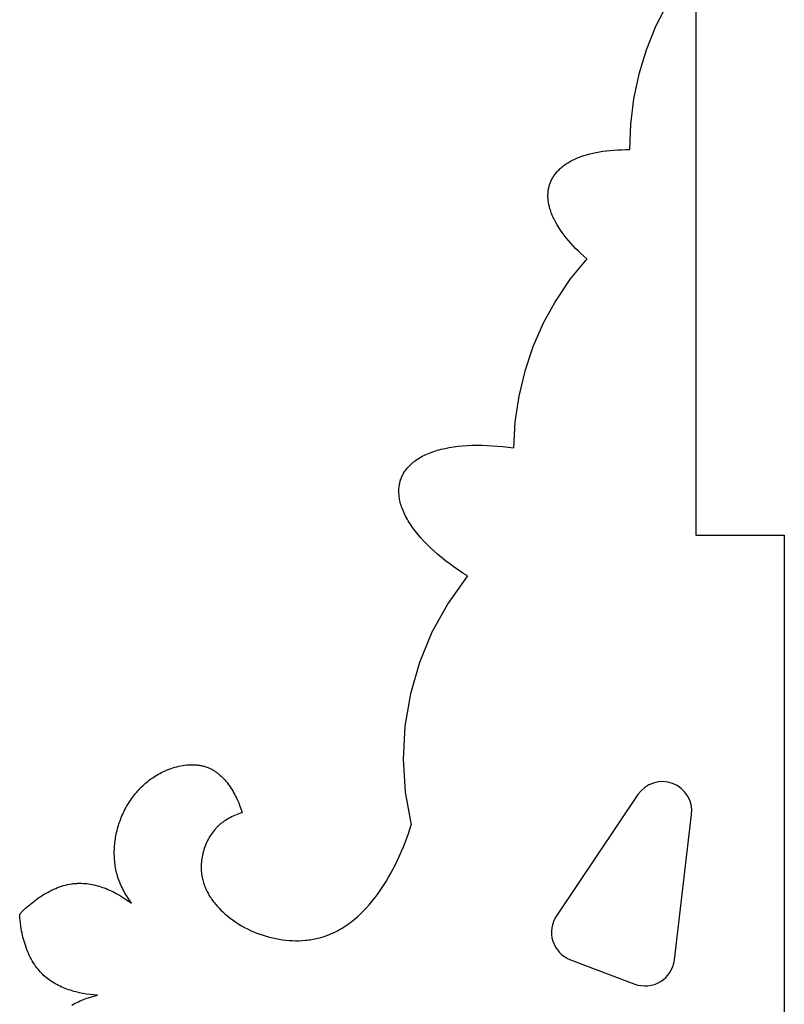
# Model space of a CAD drawing. Extents: x -216 to 80, y -49 to 235.
# Drawn here: x -210 to -172, y 130 to 180 of the extents above; entities that cross this region are included whole.
import ezdxf

# ---------------------------------------------------------------- set-up
doc = ezdxf.new("R2010")
doc.units = 0
doc.layers.add('LAYER_1', color=7, linetype='CONTINUOUS')

msp = doc.modelspace()

# ---------------------------------------------------------------- linework, layer by layer
at = {"layer": 'LAYER_1', "color": 1}
for points in [[(-176.2747, 182.5355), (-177.0488, 181.5129), (-177.7258, 180.4323), (-178.3032, 179.3009), (-178.7787, 178.1254), (-179.1496, 176.9129), (-179.4136, 175.6702), (-179.5681, 174.4045), (-179.6108, 173.1226)], [(-176.2747, 182.5355), (-176.2747, 153.7688)], [(-181.1201, 173.0155), (-180.946, 173.0428)], [(-180.946, 173.0428), (-180.7673, 173.0661)], [(-180.7673, 173.0661), (-180.584, 173.0855)], [(-180.584, 173.0855), (-180.3967, 173.101)], [(-180.3967, 173.101), (-180.2055, 173.1124)], [(-180.2055, 173.1124), (-180.0105, 173.1199)], [(-180.0105, 173.1199), (-179.8123, 173.1233)], [(-179.8123, 173.1233), (-179.8123, 173.1233)], [(-179.8123, 173.1233), (-179.6108, 173.1226)], [(-182.6255, 172.5121), (-182.5684, 172.5442)], [(-182.5684, 172.5442), (-182.5098, 172.5755)], [(-182.5098, 172.5755), (-182.4496, 172.6061)], [(-182.4496, 172.6061), (-182.388, 172.636)], [(-182.388, 172.636), (-182.3248, 172.6651)], [(-182.3248, 172.6651), (-182.2602, 172.6933)], [(-182.2602, 172.6933), (-182.1939, 172.7209)], [(-182.1939, 172.7209), (-182.1263, 172.7475)], [(-182.1263, 172.7475), (-182.0572, 172.7735)], [(-182.0572, 172.7735), (-181.9147, 172.8227)], [(-181.9147, 172.8227), (-181.7666, 172.8685)], [(-181.7666, 172.8685), (-181.613, 172.9109)], [(-181.613, 172.9109), (-181.4538, 172.9494)], [(-181.4538, 172.9494), (-181.2895, 172.9844)], [(-181.2895, 172.9844), (-181.1201, 173.0155)], [(-183.2645, 171.9984), (-183.2287, 172.0385)], [(-183.2287, 172.0385), (-183.1915, 172.0783)], [(-183.1915, 172.0783), (-183.1527, 172.1175)], [(-183.1527, 172.1175), (-183.1124, 172.1563)], [(-183.1124, 172.1563), (-183.0706, 172.1945)], [(-183.0706, 172.1945), (-183.0273, 172.2321)], [(-183.0273, 172.2321), (-182.9824, 172.2693)], [(-182.9824, 172.2693), (-182.9361, 172.3058)], [(-182.9361, 172.3058), (-182.8882, 172.3418)], [(-182.8882, 172.3418), (-182.8387, 172.3772)], [(-182.8387, 172.3772), (-182.7878, 172.4119)], [(-182.7878, 172.4119), (-182.7352, 172.446)], [(-182.7352, 172.446), (-182.6811, 172.4794)], [(-182.6811, 172.4794), (-182.6255, 172.5121)], [(-183.5615, 171.5304), (-183.5415, 171.5746)], [(-183.5415, 171.5746), (-183.5203, 171.6184)], [(-183.5203, 171.6184), (-183.4976, 171.6621)], [(-183.4976, 171.6621), (-183.4735, 171.7054)], [(-183.4735, 171.7054), (-183.448, 171.7484)], [(-183.448, 171.7484), (-183.4211, 171.791)], [(-183.4211, 171.791), (-183.3927, 171.8333)], [(-183.3927, 171.8333), (-183.3628, 171.8751)], [(-183.3628, 171.8751), (-183.3314, 171.9166)], [(-183.3314, 171.9166), (-183.2987, 171.9577)], [(-183.2987, 171.9577), (-183.2645, 171.9984)], [(-183.6963, 171.0192), (-183.6902, 171.0688)], [(-183.6902, 171.0688), (-183.6828, 171.1176)], [(-183.6828, 171.1176), (-183.6743, 171.1659)], [(-183.6743, 171.1659), (-183.6644, 171.2135)], [(-183.6644, 171.2135), (-183.6533, 171.2604)], [(-183.6533, 171.2604), (-183.641, 171.3067)], [(-183.641, 171.3067), (-183.6276, 171.3522)], [(-183.6276, 171.3522), (-183.613, 171.3971)], [(-183.613, 171.3971), (-183.5974, 171.4414)], [(-183.5974, 171.4414), (-183.5801, 171.4861)], [(-183.5801, 171.4861), (-183.5615, 171.5304)], [(-183.7075, 170.8149), (-183.7067, 170.867)], [(-183.7075, 170.8149), (-183.7075, 170.8149)], [(-183.707, 170.7623), (-183.7075, 170.8149)], [(-183.707, 170.7623), (-183.707, 170.7623)], [(-183.705, 170.709), (-183.707, 170.7623)], [(-183.7067, 170.867), (-183.7046, 170.9183)], [(-183.705, 170.709), (-183.705, 170.709)], [(-183.7017, 170.6552), (-183.705, 170.709)], [(-183.7046, 170.9183), (-183.7011, 170.9692)], [(-183.7017, 170.6552), (-183.7017, 170.6552)], [(-183.6969, 170.6009), (-183.7017, 170.6552)], [(-183.7011, 170.9692), (-183.6963, 171.0192)], [(-183.6969, 170.6009), (-183.6969, 170.6009)], [(-183.6906, 170.5459), (-183.6969, 170.6009)], [(-183.6906, 170.5459), (-183.6906, 170.5459)], [(-183.6831, 170.4903), (-183.6906, 170.5459)], [(-183.6831, 170.4903), (-183.6831, 170.4903)], [(-183.6739, 170.4342), (-183.6831, 170.4903)], [(-183.6739, 170.4342), (-183.6739, 170.4342)], [(-183.6633, 170.3775), (-183.6739, 170.4342)], [(-183.6633, 170.3775), (-183.6633, 170.3775)], [(-183.6513, 170.3203), (-183.6633, 170.3775)], [(-183.6513, 170.3203), (-183.6513, 170.3203)], [(-183.6376, 170.2626), (-183.6513, 170.3203)], [(-183.6376, 170.2626), (-183.6376, 170.2626)], [(-183.6226, 170.2043), (-183.6376, 170.2626)], [(-183.6226, 170.2043), (-183.6226, 170.2043)], [(-183.606, 170.1456), (-183.6226, 170.2043)], [(-183.606, 170.1456), (-183.606, 170.1456)], [(-183.5879, 170.0864), (-183.606, 170.1456)], [(-183.5879, 170.0864), (-183.5879, 170.0864)], [(-183.5682, 170.0268), (-183.5879, 170.0864)], [(-183.5682, 170.0268), (-183.5682, 170.0268)], [(-183.5469, 169.9666), (-183.5682, 170.0268)], [(-183.5469, 169.9666), (-183.5469, 169.9666)], [(-183.5242, 169.9061), (-183.5469, 169.9666)], [(-183.5242, 169.9061), (-183.5242, 169.9061)], [(-183.4997, 169.8451), (-183.5242, 169.9061)], [(-183.4997, 169.8451), (-183.4997, 169.8451)], [(-183.4739, 169.7837), (-183.4997, 169.8451)], [(-183.4739, 169.7837), (-183.4739, 169.7837)], [(-183.4463, 169.7218), (-183.4739, 169.7837)], [(-183.4463, 169.7218), (-183.4463, 169.7218)], [(-183.4173, 169.6596), (-183.4463, 169.7218)], [(-183.4173, 169.6596), (-183.4173, 169.6596)], [(-183.3867, 169.5971), (-183.4173, 169.6596)], [(-183.3867, 169.5971), (-183.3867, 169.5971)], [(-183.3544, 169.5343), (-183.3867, 169.5971)], [(-183.3544, 169.5343), (-183.3544, 169.5343)], [(-183.3206, 169.471), (-183.3544, 169.5343)], [(-183.3206, 169.471), (-183.3206, 169.471)], [(-183.2483, 169.3436), (-183.3206, 169.471)], [(-183.2483, 169.3436), (-183.2483, 169.3436)], [(-183.1696, 169.2152), (-183.2483, 169.3436)], [(-183.1696, 169.2152), (-183.1696, 169.2152)], [(-183.0845, 169.0858), (-183.1696, 169.2152)], [(-183.0845, 169.0858), (-183.0845, 169.0858)], [(-182.9933, 168.9556), (-183.0845, 169.0858)], [(-182.9933, 168.9556), (-182.9933, 168.9556)], [(-182.8959, 168.8247), (-182.9933, 168.9556)], [(-182.8959, 168.8247), (-182.8959, 168.8247)], [(-182.7923, 168.6935), (-182.8959, 168.8247)], [(-182.7923, 168.6935), (-182.7923, 168.6935)], [(-182.683, 168.5619), (-182.7923, 168.6935)], [(-182.683, 168.5619), (-182.683, 168.5619)], [(-182.5675, 168.4302), (-182.683, 168.5619)], [(-182.5675, 168.4302), (-182.5675, 168.4302)], [(-182.4464, 168.2986), (-182.5675, 168.4302)], [(-182.4464, 168.2986), (-182.4464, 168.2986)], [(-182.3197, 168.1672), (-182.4464, 168.2986)], [(-182.3197, 168.1672), (-182.3197, 168.1672)], [(-182.1874, 168.036), (-182.3197, 168.1672)], [(-181.7599, 167.6469), (-182.5871, 166.6308), (-183.315, 165.551), (-183.9408, 164.4147), (-184.4617, 163.2294), (-184.8748, 162.0024), (-185.1773, 160.741), (-185.3663, 159.4525), (-185.439, 158.1443)], [(-182.1874, 168.036), (-182.1874, 168.036)], [(-182.0499, 167.9056), (-182.1874, 168.036)], [(-182.0499, 167.9056), (-182.0499, 167.9056)], [(-181.9073, 167.7758), (-182.0499, 167.9056)], [(-181.9073, 167.7758), (-181.9073, 167.7758)], [(-181.7599, 167.6469), (-181.9073, 167.7758)], [(-188.6647, 158.1679), (-188.4489, 158.2027)], [(-188.4489, 158.2027), (-188.2258, 158.2317)], [(-188.2258, 158.2317), (-187.996, 158.2544)], [(-187.996, 158.2544), (-187.7599, 158.2709)], [(-187.7599, 158.2709), (-187.518, 158.2813)], [(-187.518, 158.2813), (-187.2707, 158.2854)], [(-187.2707, 158.2854), (-187.2707, 158.2854)], [(-187.2707, 158.2854), (-187.0188, 158.2832)], [(-187.0188, 158.2832), (-187.0188, 158.2832)], [(-187.0188, 158.2832), (-186.7626, 158.2749)], [(-186.7626, 158.2749), (-186.7626, 158.2749)], [(-186.7626, 158.2749), (-186.5029, 158.2606)], [(-186.5029, 158.2606), (-186.5029, 158.2606)], [(-186.5029, 158.2606), (-186.2401, 158.2402)], [(-186.2401, 158.2402), (-186.2401, 158.2402)], [(-186.2401, 158.2402), (-185.9748, 158.214)], [(-185.9748, 158.214), (-185.9748, 158.214)], [(-185.9748, 158.214), (-185.7076, 158.1819)], [(-190.0914, 157.6875), (-190.0192, 157.727)], [(-190.0192, 157.727), (-189.9445, 157.7652)], [(-189.9445, 157.7652), (-189.8677, 157.8024)], [(-189.8677, 157.8024), (-189.7885, 157.8384)], [(-189.7885, 157.8384), (-189.7069, 157.8731)], [(-189.7069, 157.8731), (-189.623, 157.9066)], [(-189.623, 157.9066), (-189.5369, 157.939)], [(-189.5369, 157.939), (-189.4486, 157.9699)], [(-189.4486, 157.9699), (-189.358, 157.9995)], [(-189.358, 157.9995), (-189.2653, 158.0278)], [(-189.2653, 158.0278), (-189.1704, 158.0547)], [(-189.1704, 158.0547), (-189.0733, 158.0801)], [(-189.0733, 158.0801), (-188.9742, 158.1043)], [(-188.9742, 158.1043), (-188.873, 158.1269)], [(-188.873, 158.1269), (-188.6647, 158.1679)], [(-185.7076, 158.1819), (-185.7076, 158.1819)], [(-185.7076, 158.1819), (-185.439, 158.1443)], [(-190.7287, 157.1887), (-190.6826, 157.2383)], [(-190.6826, 157.2383), (-190.6341, 157.2873)], [(-190.6341, 157.2873), (-190.5833, 157.3353)], [(-190.5833, 157.3353), (-190.5301, 157.3826)], [(-190.5301, 157.3826), (-190.4747, 157.429)], [(-190.4747, 157.429), (-190.4167, 157.4745)], [(-190.4167, 157.4745), (-190.3564, 157.5191)], [(-190.3564, 157.5191), (-190.2938, 157.5627)], [(-190.2938, 157.5627), (-190.2286, 157.6054)], [(-190.2286, 157.6054), (-190.1611, 157.6469)], [(-190.1611, 157.6469), (-190.0914, 157.6875)], [(-191.065, 156.659), (-191.0412, 156.7141)], [(-191.0412, 156.7141), (-191.0154, 156.769)], [(-191.0154, 156.769), (-190.9872, 156.8234)], [(-190.9872, 156.8234), (-190.9571, 156.8772)], [(-190.9571, 156.8772), (-190.9246, 156.9306)], [(-190.9246, 156.9306), (-190.89, 156.9835)], [(-190.89, 156.9835), (-190.8531, 157.0358)], [(-190.8531, 157.0358), (-190.8139, 157.0874)], [(-190.8139, 157.0874), (-190.7724, 157.1384)], [(-190.7724, 157.1384), (-190.7287, 157.1887)], [(-191.1855, 156.1833), (-191.1773, 156.2465)], [(-191.1773, 156.2465), (-191.1726, 156.2777)], [(-191.1726, 156.2777), (-191.1672, 156.3087)], [(-191.1672, 156.3087), (-191.1614, 156.3393)], [(-191.1614, 156.3393), (-191.155, 156.3698)], [(-191.155, 156.3698), (-191.1481, 156.3999)], [(-191.1481, 156.3999), (-191.1408, 156.4298)], [(-191.1408, 156.4298), (-191.133, 156.4594)], [(-191.133, 156.4594), (-191.1246, 156.4888)], [(-191.1246, 156.4888), (-191.1158, 156.5178)], [(-191.1158, 156.5178), (-191.1066, 156.5466)], [(-191.1066, 156.5466), (-191.0868, 156.6033)], [(-191.0868, 156.6033), (-191.065, 156.659)], [(-191.1968, 155.9874), (-191.1952, 156.0538)], [(-191.1968, 155.9874), (-191.1968, 155.9874)], [(-191.1963, 155.9201), (-191.1968, 155.9874)], [(-191.1963, 155.9201), (-191.1963, 155.9201)], [(-191.1934, 155.8518), (-191.1963, 155.9201)], [(-191.1952, 156.0538), (-191.1914, 156.1191)], [(-191.1934, 155.8518), (-191.1934, 155.8518)], [(-191.1882, 155.7826), (-191.1934, 155.8518)], [(-191.1914, 156.1191), (-191.1855, 156.1833)], [(-191.1882, 155.7826), (-191.1882, 155.7826)], [(-191.1807, 155.7124), (-191.1882, 155.7826)], [(-191.1807, 155.7124), (-191.1807, 155.7124)], [(-191.1707, 155.6413), (-191.1807, 155.7124)], [(-191.1707, 155.6413), (-191.1707, 155.6413)], [(-191.1584, 155.5692), (-191.1707, 155.6413)], [(-191.1584, 155.5692), (-191.1584, 155.5692)], [(-191.1438, 155.4962), (-191.1584, 155.5692)], [(-191.1438, 155.4962), (-191.1438, 155.4962)], [(-191.1266, 155.4225), (-191.1438, 155.4962)], [(-191.1266, 155.4225), (-191.1266, 155.4225)], [(-191.1069, 155.3479), (-191.1266, 155.4225)], [(-191.1069, 155.3479), (-191.1069, 155.3479)], [(-191.0847, 155.2724), (-191.1069, 155.3479)], [(-191.0847, 155.2724), (-191.0847, 155.2724)], [(-191.0601, 155.1962), (-191.0847, 155.2724)], [(-191.0601, 155.1962), (-191.0601, 155.1962)], [(-191.0329, 155.1193), (-191.0601, 155.1962)], [(-191.0329, 155.1193), (-191.0329, 155.1193)], [(-191.0032, 155.0415), (-191.0329, 155.1193)], [(-191.0032, 155.0415), (-191.0032, 155.0415)], [(-190.9709, 154.9632), (-191.0032, 155.0415)], [(-190.9709, 154.9632), (-190.9709, 154.9632)], [(-190.936, 154.8841), (-190.9709, 154.9632)], [(-190.936, 154.8841), (-190.936, 154.8841)], [(-190.8984, 154.8045), (-190.936, 154.8841)], [(-190.8984, 154.8045), (-190.8984, 154.8045)], [(-190.8584, 154.7243), (-190.8984, 154.8045)], [(-190.8584, 154.7243), (-190.8584, 154.7243)], [(-190.8157, 154.6435), (-190.8584, 154.7243)], [(-190.8157, 154.6435), (-190.8157, 154.6435)], [(-190.7705, 154.5622), (-190.8157, 154.6435)], [(-190.7705, 154.5622), (-190.7705, 154.5622)], [(-190.7226, 154.4804), (-190.7705, 154.5622)], [(-190.7226, 154.4804), (-190.7226, 154.4804)], [(-190.6722, 154.3982), (-190.7226, 154.4804)], [(-190.6722, 154.3982), (-190.6722, 154.3982)], [(-190.6192, 154.3156), (-190.6722, 154.3982)], [(-190.6192, 154.3156), (-190.6192, 154.3156)], [(-190.5636, 154.2326), (-190.6192, 154.3156)], [(-190.5636, 154.2326), (-190.5636, 154.2326)], [(-190.5055, 154.1494), (-190.5636, 154.2326)], [(-190.5055, 154.1494), (-190.5055, 154.1494)], [(-190.4449, 154.0659), (-190.5055, 154.1494)], [(-190.4449, 154.0659), (-190.4449, 154.0659)], [(-190.3817, 153.9821), (-190.4449, 154.0659)], [(-190.3817, 153.9821), (-190.3817, 153.9821)], [(-190.2479, 153.814), (-190.3817, 153.9821)], [(-190.2479, 153.814), (-190.2479, 153.814)], [(-190.1044, 153.6455), (-190.2479, 153.814)], [(-176.2747, 153.7688), (-176.2747, 153.7688)], [(-176.2747, 153.7688), (-171.8372, 153.7688)], [(-171.8372, 153.7688), (-171.8372, 153.7688)], [(-171.8372, 153.7688), (-171.8372, 120.5105)], [(-190.1044, 153.6455), (-190.1044, 153.6455)], [(-189.9513, 153.4771), (-190.1044, 153.6455)], [(-189.9513, 153.4771), (-189.9513, 153.4771)], [(-189.7889, 153.3089), (-189.9513, 153.4771)], [(-189.7889, 153.3089), (-189.7889, 153.3089)], [(-189.6178, 153.1414), (-189.7889, 153.3089)], [(-189.6178, 153.1414), (-189.6178, 153.1414)], [(-189.4381, 152.9748), (-189.6178, 153.1414)], [(-189.4381, 152.9748), (-189.4381, 152.9748)], [(-189.2501, 152.8097), (-189.4381, 152.9748)], [(-189.2501, 152.8097), (-189.2501, 152.8097)], [(-189.0546, 152.6462), (-189.2501, 152.8097)], [(-189.0546, 152.6462), (-189.0546, 152.6462)], [(-188.852, 152.4849), (-189.0546, 152.6462)], [(-188.852, 152.4849), (-188.852, 152.4849)], [(-188.6425, 152.3259), (-188.852, 152.4849)], [(-188.6425, 152.3259), (-188.6425, 152.3259)], [(-188.4269, 152.1696), (-188.6425, 152.3259)], [(-188.4269, 152.1696), (-188.4269, 152.1696)], [(-188.2055, 152.0162), (-188.4269, 152.1696)], [(-188.2055, 152.0162), (-188.2055, 152.0162)], [(-187.9789, 151.8661), (-188.2055, 152.0162)], [(-187.9789, 151.8661), (-187.9789, 151.8661)], [(-187.7479, 151.7194), (-187.9789, 151.8661)], [(-187.7479, 151.7194), (-188.7259, 150.3566), (-189.5327, 148.9049), (-190.1647, 147.3802), (-190.6182, 145.7984), (-190.8897, 144.1754), (-190.9756, 142.5271), (-190.8723, 140.8695), (-190.5761, 139.2184)], [(-203.115, 141.8536), (-203.022, 141.8993)], [(-203.022, 141.8993), (-202.9279, 141.9425)], [(-202.9279, 141.9425), (-202.8329, 141.983)], [(-202.8329, 141.983), (-202.7373, 142.021)], [(-202.7373, 142.021), (-202.6411, 142.0562)], [(-202.6411, 142.0562), (-202.5443, 142.0886)], [(-202.5443, 142.0886), (-202.4471, 142.1182)], [(-202.4471, 142.1182), (-202.3496, 142.1449)], [(-202.3496, 142.1449), (-202.2518, 142.1685)], [(-202.2518, 142.1685), (-202.1541, 142.1892)], [(-202.1541, 142.1892), (-202.0563, 142.2068)], [(-202.0563, 142.2068), (-201.9588, 142.2211)], [(-201.9588, 142.2211), (-201.8615, 142.2322)], [(-201.8615, 142.2322), (-201.7646, 142.2401)], [(-201.7646, 142.2401), (-201.7163, 142.2426)], [(-201.7163, 142.2426), (-201.6681, 142.2445)], [(-201.6681, 142.2445), (-201.6202, 142.2453)], [(-201.6202, 142.2453), (-201.5724, 142.2455)], [(-201.5724, 142.2455), (-201.5724, 142.2455)], [(-201.5724, 142.2455), (-201.5247, 142.2447)], [(-201.5247, 142.2447), (-201.5247, 142.2447)], [(-201.5247, 142.2447), (-201.4772, 142.2429)], [(-201.4772, 142.2429), (-201.4772, 142.2429)], [(-201.4772, 142.2429), (-201.4301, 142.2403)], [(-201.4301, 142.2403), (-201.4301, 142.2403)], [(-201.4301, 142.2403), (-201.383, 142.2368)], [(-201.383, 142.2368), (-201.383, 142.2368)], [(-201.383, 142.2368), (-201.3362, 142.2324)], [(-201.3362, 142.2324), (-201.3362, 142.2324)], [(-201.3362, 142.2324), (-201.2897, 142.2271)], [(-201.2897, 142.2271), (-201.2897, 142.2271)], [(-201.2897, 142.2271), (-201.2435, 142.2209)], [(-201.2435, 142.2209), (-201.2435, 142.2209)], [(-201.2435, 142.2209), (-201.1975, 142.2137)], [(-201.1975, 142.2137), (-201.1975, 142.2137)], [(-201.1975, 142.2137), (-201.1518, 142.2054)], [(-201.1518, 142.2054), (-201.1518, 142.2054)], [(-201.1518, 142.2054), (-201.1065, 142.1964)], [(-201.1065, 142.1964), (-201.1065, 142.1964)], [(-201.1065, 142.1964), (-201.0614, 142.1864)], [(-201.0614, 142.1864), (-201.0614, 142.1864)], [(-201.0614, 142.1864), (-201.0167, 142.1754)], [(-201.0167, 142.1754), (-201.0167, 142.1754)], [(-201.0167, 142.1754), (-200.9723, 142.1634)], [(-200.9723, 142.1634), (-200.9723, 142.1634)], [(-200.9723, 142.1634), (-200.9283, 142.1504)], [(-200.9283, 142.1504), (-200.9283, 142.1504)], [(-200.9283, 142.1504), (-200.8846, 142.1365)], [(-200.8846, 142.1365), (-200.8846, 142.1365)], [(-200.8846, 142.1365), (-200.8415, 142.1215)], [(-200.8415, 142.1215), (-200.8415, 142.1215)], [(-200.8415, 142.1215), (-200.7986, 142.1055)], [(-200.7986, 142.1055), (-200.7986, 142.1055)], [(-200.7986, 142.1055), (-200.7562, 142.0885)], [(-200.7562, 142.0885), (-200.7562, 142.0885)], [(-200.7562, 142.0885), (-200.7143, 142.0705)], [(-200.7143, 142.0705), (-200.7143, 142.0705)], [(-200.7143, 142.0705), (-200.6728, 142.0515)], [(-200.6728, 142.0515), (-200.6728, 142.0515)], [(-200.6728, 142.0515), (-200.6355, 142.0332)], [(-200.6355, 142.0332), (-200.6355, 142.0332)], [(-200.6355, 142.0332), (-200.5985, 142.0141)], [(-200.5985, 142.0141), (-200.5985, 142.0141)], [(-200.5985, 142.0141), (-200.5619, 141.9943)], [(-200.5619, 141.9943), (-200.5619, 141.9943)], [(-200.5619, 141.9943), (-200.5258, 141.9736)], [(-200.5258, 141.9736), (-200.5258, 141.9736)], [(-200.5258, 141.9736), (-200.49, 141.9521)], [(-200.49, 141.9521), (-200.49, 141.9521)], [(-200.49, 141.9521), (-200.4546, 141.9298)], [(-200.4546, 141.9298), (-200.4546, 141.9298)], [(-200.4546, 141.9298), (-200.4195, 141.9066)], [(-200.4195, 141.9066), (-200.4195, 141.9066)], [(-200.4195, 141.9066), (-200.3849, 141.8829)], [(-200.3849, 141.8829), (-200.3849, 141.8829)], [(-200.3849, 141.8829), (-200.3507, 141.8584)], [(-203.8581, 141.3673), (-203.7888, 141.4233)], [(-203.7888, 141.4233), (-203.7183, 141.4776)], [(-203.7183, 141.4776), (-203.6463, 141.5306)], [(-203.6463, 141.5306), (-203.5616, 141.59)], [(-203.5616, 141.59), (-203.4752, 141.6472)], [(-203.4752, 141.6472), (-203.3871, 141.7022)], [(-203.3871, 141.7022), (-203.2976, 141.7551)], [(-203.2976, 141.7551), (-203.2069, 141.8055)], [(-203.2069, 141.8055), (-203.115, 141.8536)], [(-200.3507, 141.8584), (-200.3507, 141.8584)], [(-200.3507, 141.8584), (-200.3168, 141.8331)], [(-200.3168, 141.8331), (-200.3168, 141.8331)], [(-200.3168, 141.8331), (-200.2834, 141.8071)], [(-200.2834, 141.8071), (-200.2834, 141.8071)], [(-200.2834, 141.8071), (-200.2503, 141.7805)], [(-200.2503, 141.7805), (-200.2503, 141.7805)], [(-200.2503, 141.7805), (-200.2175, 141.7532)], [(-200.2175, 141.7532), (-200.2175, 141.7532)], [(-200.2175, 141.7532), (-200.1852, 141.7252)], [(-200.1852, 141.7252), (-200.1852, 141.7252)], [(-200.1852, 141.7252), (-200.1217, 141.6673)], [(-200.1217, 141.6673), (-200.1217, 141.6673)], [(-200.1217, 141.6673), (-200.0598, 141.607)], [(-200.0598, 141.607), (-200.0598, 141.607)], [(-200.0598, 141.607), (-199.9993, 141.5444)], [(-199.9993, 141.5444), (-199.9993, 141.5444)], [(-199.9993, 141.5444), (-199.9405, 141.4795)], [(-199.9405, 141.4795), (-199.9405, 141.4795)], [(-199.9405, 141.4795), (-199.883, 141.4126)], [(-199.883, 141.4126), (-199.883, 141.4126)], [(-199.883, 141.4126), (-199.8273, 141.3438)], [(-176.4932, 139.7416), (-176.4849, 139.9936), (-176.5184, 140.2382), (-176.591, 140.4708), (-176.7002, 140.6872), (-176.8431, 140.8829), (-177.0171, 141.0536), (-177.2195, 141.1948), (-177.4476, 141.3023), (-177.6906, 141.3696), (-177.9361, 141.3945), (-178.1793, 141.3786), (-178.4153, 141.3234), (-178.6391, 141.2306), (-178.8459, 141.1016), (-179.0308, 140.9381), (-179.1889, 140.7417)], [(-204.3631, 140.8717), (-204.3046, 140.938)], [(-204.3046, 140.938), (-204.245, 141.0032)], [(-204.245, 141.0032), (-204.1839, 141.0672)], [(-204.1839, 141.0672), (-204.1214, 141.1298)], [(-204.1214, 141.1298), (-204.0576, 141.1911)], [(-204.0576, 141.1911), (-203.9925, 141.2513)], [(-203.9925, 141.2513), (-203.9259, 141.31)], [(-203.9259, 141.31), (-203.8581, 141.3673)], [(-199.8273, 141.3438), (-199.8273, 141.3438)], [(-199.8273, 141.3438), (-199.773, 141.2731)], [(-199.773, 141.2731), (-199.773, 141.2731)], [(-199.773, 141.2731), (-199.7204, 141.2007)], [(-199.7204, 141.2007), (-199.7204, 141.2007)], [(-199.7204, 141.2007), (-199.6691, 141.1269)], [(-199.6691, 141.1269), (-199.6691, 141.1269)], [(-199.6691, 141.1269), (-199.6195, 141.0515)], [(-199.6195, 141.0515), (-199.6195, 141.0515)], [(-199.6195, 141.0515), (-199.5714, 140.9748)], [(-199.5714, 140.9748), (-199.5714, 140.9748)], [(-199.5714, 140.9748), (-199.5249, 140.8969)], [(-199.5249, 140.8969), (-199.5249, 140.8969)], [(-199.5249, 140.8969), (-199.48, 140.818)], [(-204.7319, 140.3772), (-204.6835, 140.4508)], [(-204.6835, 140.4508), (-204.6336, 140.5235)], [(-204.6336, 140.5235), (-204.5824, 140.5952)], [(-204.5824, 140.5952), (-204.5296, 140.6659)], [(-204.5296, 140.6659), (-204.4755, 140.7356)], [(-204.4755, 140.7356), (-204.42, 140.8042)], [(-204.42, 140.8042), (-204.3631, 140.8717)], [(-199.48, 140.818), (-199.48, 140.818)], [(-199.48, 140.818), (-199.4365, 140.7381)], [(-199.4365, 140.7381), (-199.4365, 140.7381)], [(-199.4365, 140.7381), (-199.3947, 140.6574)], [(-199.3947, 140.6574), (-199.3947, 140.6574)], [(-199.3947, 140.6574), (-199.3543, 140.576)], [(-199.3543, 140.576), (-199.3543, 140.576)], [(-199.3543, 140.576), (-199.3156, 140.4939)], [(-199.3156, 140.4939), (-199.3156, 140.4939)], [(-199.3156, 140.4939), (-199.2427, 140.3288)], [(-179.1889, 140.7417), (-183.2822, 134.6639)], [(-205.0304, 139.8386), (-204.9922, 139.9177)], [(-204.9922, 139.9177), (-204.9525, 139.9962)], [(-204.9525, 139.9962), (-204.9113, 140.0739)], [(-204.9113, 140.0739), (-204.8686, 140.151)], [(-204.8686, 140.151), (-204.8245, 140.2273)], [(-204.8245, 140.2273), (-204.7789, 140.3027)], [(-204.7789, 140.3027), (-204.7319, 140.3772)], [(-199.2427, 140.3288), (-199.2427, 140.3288)], [(-199.2427, 140.3288), (-199.1761, 140.1628)], [(-199.1761, 140.1628), (-199.1761, 140.1628)], [(-199.1761, 140.1628), (-199.1156, 139.997)], [(-199.1156, 139.997), (-199.1156, 139.997)], [(-199.1156, 139.997), (-199.0614, 139.8325)], [(-205.2288, 139.3507), (-205.1994, 139.4333)], [(-205.1994, 139.4333), (-205.1686, 139.5156)], [(-205.1686, 139.5156), (-205.1363, 139.5971)], [(-205.1363, 139.5971), (-205.1025, 139.6782)], [(-205.1025, 139.6782), (-205.0672, 139.7586)], [(-205.0672, 139.7586), (-205.0304, 139.8386)], [(-199.9552, 139.4181), (-200.0291, 139.3666)], [(-199.8798, 139.4673), (-199.9552, 139.4181)], [(-199.8027, 139.5139), (-199.8798, 139.4673)], [(-199.7243, 139.5583), (-199.8027, 139.5139)], [(-199.6447, 139.6002), (-199.7243, 139.5583)], [(-199.5638, 139.6399), (-199.6447, 139.6002)], [(-199.4819, 139.6774), (-199.5638, 139.6399)], [(-199.399, 139.7125), (-199.4819, 139.6774)], [(-199.3155, 139.7457), (-199.399, 139.7125)], [(-199.2312, 139.7766), (-199.3155, 139.7457)], [(-199.1464, 139.8056), (-199.2312, 139.7766)], [(-199.0614, 139.8325), (-199.1464, 139.8056)], [(-177.3568, 132.4429), (-176.4932, 139.7416)], [(-205.3722, 138.847), (-205.3522, 138.9317)], [(-205.3522, 138.9317), (-205.3306, 139.0162)], [(-205.3306, 139.0162), (-205.3075, 139.1003)], [(-205.3075, 139.1003), (-205.2827, 139.1842)], [(-205.2827, 139.1842), (-205.2565, 139.2677)], [(-205.2565, 139.2677), (-205.2288, 139.3507)], [(-200.4769, 138.9465), (-200.5301, 138.8795)], [(-200.4216, 139.0112), (-200.4769, 138.9465)], [(-200.3932, 139.0429), (-200.4216, 139.0112)], [(-200.3642, 139.074), (-200.3932, 139.0429)], [(-200.3348, 139.1044), (-200.3642, 139.074)], [(-200.3047, 139.1344), (-200.3348, 139.1044)], [(-200.2722, 139.1656), (-200.3047, 139.1344)], [(-200.239, 139.1963), (-200.2722, 139.1656)], [(-200.2054, 139.2263), (-200.239, 139.1963)], [(-200.171, 139.2557), (-200.2054, 139.2263)], [(-200.1363, 139.2844), (-200.171, 139.2557)], [(-200.101, 139.3123), (-200.1363, 139.2844)], [(-200.0653, 139.3398), (-200.101, 139.3123)], [(-200.0291, 139.3666), (-200.0653, 139.3398)], [(-190.7183, 138.7819), (-190.5761, 139.2184)], [(-205.4598, 138.3345), (-205.4492, 138.4203)], [(-205.4492, 138.4203), (-205.437, 138.5058)], [(-205.437, 138.5058), (-205.4232, 138.5913)], [(-205.4232, 138.5913), (-205.4078, 138.6767)], [(-205.4078, 138.6767), (-205.3907, 138.7619)], [(-205.3907, 138.7619), (-205.3722, 138.847)], [(-200.8039, 138.4405), (-200.8418, 138.362)], [(-200.7638, 138.5176), (-200.8039, 138.4405)], [(-200.7214, 138.5933), (-200.7638, 138.5176)], [(-200.6768, 138.6675), (-200.7214, 138.5933)], [(-200.63, 138.74), (-200.6768, 138.6675)], [(-200.5811, 138.8107), (-200.63, 138.74)], [(-200.5301, 138.8795), (-200.5811, 138.8107)], [(-190.8795, 138.3404), (-190.7966, 138.5615)], [(-190.7966, 138.5615), (-190.7183, 138.7819)], [(-205.4889, 137.9065), (-205.4863, 137.9919)], [(-205.4863, 137.9919), (-205.4821, 138.0775)], [(-205.4821, 138.0775), (-205.4763, 138.1632)], [(-205.4763, 138.1632), (-205.4689, 138.2488)], [(-205.4689, 138.2488), (-205.4598, 138.3345)], [(-200.9966, 137.9529), (-201.0204, 137.8684)], [(-200.9702, 138.0365), (-200.9966, 137.9529)], [(-200.9417, 138.1194), (-200.9702, 138.0365)], [(-200.9107, 138.2014), (-200.9417, 138.1194)], [(-200.8773, 138.2822), (-200.9107, 138.2014)], [(-200.8418, 138.362), (-200.8773, 138.2822)], [(-191.0594, 137.897), (-190.9671, 138.1186)], [(-190.9671, 138.1186), (-190.8795, 138.3404)], [(-205.4898, 137.8213), (-205.4889, 137.9065)], [(-205.4898, 137.8213), (-205.4898, 137.8213)], [(-205.4892, 137.7361), (-205.4898, 137.8213)], [(-205.4892, 137.7361), (-205.4892, 137.7361)], [(-205.4869, 137.6512), (-205.4892, 137.7361)], [(-205.4869, 137.6512), (-205.4869, 137.6512)], [(-205.483, 137.5666), (-205.4869, 137.6512)], [(-205.483, 137.5666), (-205.483, 137.5666)], [(-205.4774, 137.4822), (-205.483, 137.5666)], [(-205.4774, 137.4822), (-205.4774, 137.4822)], [(-205.4701, 137.3982), (-205.4774, 137.4822)], [(-201.1031, 137.4384), (-201.1122, 137.3516)], [(-201.0915, 137.5251), (-201.1031, 137.4384)], [(-201.0774, 137.6115), (-201.0915, 137.5251)], [(-201.0609, 137.6976), (-201.0774, 137.6115)], [(-201.0419, 137.7832), (-201.0609, 137.6976)], [(-201.0204, 137.8684), (-201.0419, 137.7832)], [(-191.3649, 137.2364), (-191.2583, 137.4554)], [(-191.2583, 137.4554), (-191.1565, 137.6757)], [(-191.1565, 137.6757), (-191.0594, 137.897)], [(-205.4701, 137.3982), (-205.4701, 137.3982)], [(-205.4612, 137.3146), (-205.4701, 137.3982)], [(-205.4612, 137.3146), (-205.4612, 137.3146)], [(-205.4506, 137.2313), (-205.4612, 137.3146)], [(-205.4506, 137.2313), (-205.4506, 137.2313)], [(-205.4383, 137.1484), (-205.4506, 137.2313)], [(-205.4383, 137.1484), (-205.4383, 137.1484)], [(-205.4244, 137.066), (-205.4383, 137.1484)], [(-205.4244, 137.066), (-205.4244, 137.066)], [(-205.4087, 136.9841), (-205.4244, 137.066)], [(-205.4087, 136.9841), (-205.4087, 136.9841)], [(-205.3914, 136.9027), (-205.4087, 136.9841)], [(-201.1227, 137.178), (-201.1241, 137.0915)], [(-201.1241, 137.0915), (-201.1241, 137.0915)], [(-201.1241, 137.0915), (-201.1227, 137.0052)], [(-201.1187, 137.2648), (-201.1227, 137.178)], [(-201.1227, 137.0052), (-201.1227, 137.0052)], [(-201.1227, 137.0052), (-201.1189, 136.9192)], [(-201.1122, 137.3516), (-201.1187, 137.2648)], [(-191.592, 136.804), (-191.4761, 137.0191)], [(-191.4761, 137.0191), (-191.3649, 137.2364)], [(-205.3914, 136.9027), (-205.3914, 136.9027)], [(-205.3724, 136.822), (-205.3914, 136.9027)], [(-205.3724, 136.822), (-205.3724, 136.822)], [(-205.3515, 136.7418), (-205.3724, 136.822)], [(-205.3515, 136.7418), (-205.3515, 136.7418)], [(-205.3291, 136.6622), (-205.3515, 136.7418)], [(-205.3291, 136.6622), (-205.3291, 136.6622)], [(-205.3049, 136.5834), (-205.3291, 136.6622)], [(-205.3049, 136.5834), (-205.3049, 136.5834)], [(-205.2758, 136.4958), (-205.3049, 136.5834)], [(-205.2758, 136.4958), (-205.2758, 136.4958)], [(-205.2446, 136.4091), (-205.2758, 136.4958)], [(-201.1189, 136.9192), (-201.1189, 136.9192)], [(-201.1189, 136.9192), (-201.1123, 136.8339)], [(-201.1123, 136.8339), (-201.1123, 136.8339)], [(-201.1123, 136.8339), (-201.1031, 136.749)], [(-201.1031, 136.749), (-201.1031, 136.749)], [(-201.1031, 136.749), (-201.0912, 136.6649)], [(-201.0912, 136.6649), (-201.0912, 136.6649)], [(-201.0912, 136.6649), (-201.0765, 136.5815)], [(-201.0765, 136.5815), (-201.0765, 136.5815)], [(-201.0765, 136.5815), (-201.0636, 136.5189)], [(-201.0636, 136.5189), (-201.0636, 136.5189)], [(-201.0636, 136.5189), (-201.0492, 136.4568)], [(-201.0492, 136.4568), (-201.0492, 136.4568)], [(-201.0492, 136.4568), (-201.0332, 136.3954)], [(-191.838, 136.3822), (-191.7126, 136.5916)], [(-191.7126, 136.5916), (-191.592, 136.804)], [(-208.7225, 135.8995), (-208.6269, 135.9464)], [(-208.6269, 135.9464), (-208.5305, 135.9908)], [(-208.5305, 135.9908), (-208.4331, 136.0324)], [(-208.4331, 136.0324), (-208.3351, 136.0713)], [(-208.3351, 136.0713), (-208.2365, 136.1076)], [(-208.2365, 136.1076), (-208.1372, 136.1408)], [(-208.1372, 136.1408), (-208.0372, 136.171)], [(-208.0372, 136.171), (-207.9368, 136.198)], [(-207.9368, 136.198), (-207.8359, 136.222)], [(-207.8359, 136.222), (-207.7345, 136.2424)], [(-207.7345, 136.2424), (-207.6327, 136.2594)], [(-207.6327, 136.2594), (-207.5817, 136.2667)], [(-207.5817, 136.2667), (-207.5306, 136.2729)], [(-207.5306, 136.2729), (-207.4795, 136.2783)], [(-207.4795, 136.2783), (-207.4283, 136.2828)], [(-207.4283, 136.2828), (-207.377, 136.2865)], [(-207.377, 136.2865), (-207.3258, 136.289)], [(-207.3258, 136.289), (-207.2362, 136.2912)], [(-207.2362, 136.2912), (-207.2362, 136.2912)], [(-207.2362, 136.2912), (-207.1464, 136.2906)], [(-207.1464, 136.2906), (-207.1464, 136.2906)], [(-207.1464, 136.2906), (-207.0566, 136.2871)], [(-207.0566, 136.2871), (-207.0566, 136.2871)], [(-207.0566, 136.2871), (-206.9668, 136.281)], [(-206.9668, 136.281), (-206.9668, 136.281)], [(-206.9668, 136.281), (-206.877, 136.2723)], [(-206.877, 136.2723), (-206.877, 136.2723)], [(-206.877, 136.2723), (-206.7874, 136.2609)], [(-206.7874, 136.2609), (-206.7874, 136.2609)], [(-206.7874, 136.2609), (-206.6978, 136.247)], [(-206.6978, 136.247), (-206.6978, 136.247)], [(-206.6978, 136.247), (-206.6084, 136.2306)], [(-206.6084, 136.2306), (-206.6084, 136.2306)], [(-206.6084, 136.2306), (-206.5193, 136.212)], [(-206.5193, 136.212), (-206.5193, 136.212)], [(-206.5193, 136.212), (-206.4303, 136.191)], [(-206.4303, 136.191), (-206.4303, 136.191)], [(-206.4303, 136.191), (-206.3418, 136.1677)], [(-206.3418, 136.1677), (-206.3418, 136.1677)], [(-206.3418, 136.1677), (-206.2535, 136.1423)], [(-206.2535, 136.1423), (-206.2535, 136.1423)], [(-206.2535, 136.1423), (-206.1655, 136.1149)], [(-206.1655, 136.1149), (-206.1655, 136.1149)], [(-206.1655, 136.1149), (-206.0781, 136.0854)], [(-206.0781, 136.0854), (-206.0781, 136.0854)], [(-206.0781, 136.0854), (-205.9911, 136.0539)], [(-205.9911, 136.0539), (-205.9911, 136.0539)], [(-205.9911, 136.0539), (-205.9045, 136.0206)], [(-205.9045, 136.0206), (-205.9045, 136.0206)], [(-205.9045, 136.0206), (-205.8187, 135.9855)], [(-205.8187, 135.9855), (-205.8187, 135.9855)], [(-205.8187, 135.9855), (-205.7334, 135.9486)], [(-205.7334, 135.9486), (-205.7334, 135.9486)], [(-205.7334, 135.9486), (-205.6486, 135.91)], [(-205.2446, 136.4091), (-205.2446, 136.4091)], [(-205.2112, 136.3234), (-205.2446, 136.4091)], [(-205.2112, 136.3234), (-205.2112, 136.3234)], [(-205.176, 136.2385), (-205.2112, 136.3234)], [(-205.176, 136.2385), (-205.176, 136.2385)], [(-205.1389, 136.1545), (-205.176, 136.2385)], [(-205.1389, 136.1545), (-205.1389, 136.1545)], [(-205.0999, 136.0713), (-205.1389, 136.1545)], [(-205.0999, 136.0713), (-205.0999, 136.0713)], [(-205.0592, 135.9891), (-205.0999, 136.0713)], [(-205.0592, 135.9891), (-205.0592, 135.9891)], [(-205.0168, 135.9077), (-205.0592, 135.9891)], [(-201.0332, 136.3954), (-201.0332, 136.3954)], [(-201.0332, 136.3954), (-201.0157, 136.3343)], [(-201.0157, 136.3343), (-201.0157, 136.3343)], [(-201.0157, 136.3343), (-200.9967, 136.2739)], [(-200.9967, 136.2739), (-200.9967, 136.2739)], [(-200.9967, 136.2739), (-200.9764, 136.214)], [(-200.9764, 136.214), (-200.9764, 136.214)], [(-200.9764, 136.214), (-200.9547, 136.1545)], [(-200.9547, 136.1545), (-200.9547, 136.1545)], [(-200.9547, 136.1545), (-200.9316, 136.0957)], [(-200.9316, 136.0957), (-200.9316, 136.0957)], [(-200.9316, 136.0957), (-200.9069, 136.0373)], [(-200.9069, 136.0373), (-200.9069, 136.0373)], [(-200.9069, 136.0373), (-200.8813, 135.9795)], [(-200.8813, 135.9795), (-200.8813, 135.9795)], [(-200.8813, 135.9795), (-200.8541, 135.9222)], [(-192.2421, 135.777), (-192.1027, 135.9744)], [(-192.1027, 135.9744), (-191.968, 136.1764)], [(-191.968, 136.1764), (-191.838, 136.3822)], [(-209.4509, 135.4463), (-209.364, 135.5096)], [(-209.364, 135.5096), (-209.2757, 135.5712)], [(-209.2757, 135.5712), (-209.1862, 135.6311)], [(-209.1862, 135.6311), (-209.0955, 135.689)], [(-209.0955, 135.689), (-209.0038, 135.7448)], [(-209.0038, 135.7448), (-208.9109, 135.7986)], [(-208.9109, 135.7986), (-208.8172, 135.8503)], [(-208.8172, 135.8503), (-208.7225, 135.8995)], [(-205.6486, 135.91), (-205.6486, 135.91)], [(-205.6486, 135.91), (-205.5646, 135.8699)], [(-205.5646, 135.8699), (-205.5646, 135.8699)], [(-205.5646, 135.8699), (-205.4813, 135.8282)], [(-205.4813, 135.8282), (-205.4813, 135.8282)], [(-205.4813, 135.8282), (-205.3989, 135.7851)], [(-205.3989, 135.7851), (-205.3989, 135.7851)], [(-205.3989, 135.7851), (-205.2362, 135.6948)], [(-205.2362, 135.6948), (-205.2362, 135.6948)], [(-205.2362, 135.6948), (-205.0773, 135.5995)], [(-205.0773, 135.5995), (-205.0773, 135.5995)], [(-205.0773, 135.5995), (-204.9224, 135.4997)], [(-205.0168, 135.9077), (-205.0168, 135.9077)], [(-204.9728, 135.8273), (-205.0168, 135.9077)], [(-204.9728, 135.8273), (-204.9728, 135.8273)], [(-204.9273, 135.7478), (-204.9728, 135.8273)], [(-204.9273, 135.7478), (-204.9273, 135.7478)], [(-204.8803, 135.6691), (-204.9273, 135.7478)], [(-204.9224, 135.4997), (-204.9224, 135.4997)], [(-204.9224, 135.4997), (-204.7716, 135.396)], [(-204.8803, 135.6691), (-204.8803, 135.6691)], [(-204.8319, 135.5912), (-204.8803, 135.6691)], [(-204.8319, 135.5912), (-204.8319, 135.5912)], [(-204.7312, 135.4383), (-204.8319, 135.5912)], [(-200.8541, 135.9222), (-200.8541, 135.9222)], [(-200.8541, 135.9222), (-200.8257, 135.8654)], [(-200.8257, 135.8654), (-200.8257, 135.8654)], [(-200.8257, 135.8654), (-200.7961, 135.8093)], [(-200.7961, 135.8093), (-200.7961, 135.8093)], [(-200.7961, 135.8093), (-200.7654, 135.7536)], [(-200.7654, 135.7536), (-200.7654, 135.7536)], [(-200.7654, 135.7536), (-200.7333, 135.6986)], [(-200.7333, 135.6986), (-200.7333, 135.6986)], [(-200.7333, 135.6986), (-200.7002, 135.6441)], [(-200.7002, 135.6441), (-200.7002, 135.6441)], [(-200.7002, 135.6441), (-200.666, 135.5902)], [(-200.666, 135.5902), (-200.666, 135.5902)], [(-200.666, 135.5902), (-200.6306, 135.5367)], [(-200.6306, 135.5367), (-200.6306, 135.5367)], [(-200.6306, 135.5367), (-200.5942, 135.484)], [(-200.5942, 135.484), (-200.5942, 135.484)], [(-200.5942, 135.484), (-200.5568, 135.4317)], [(-192.5349, 135.3968), (-192.3861, 135.5842)], [(-192.3861, 135.5842), (-192.2421, 135.777)], [(-210.0961, 134.8909), (-209.9442, 135.0365)], [(-209.9442, 135.0365), (-209.7857, 135.178)], [(-209.7857, 135.178), (-209.7042, 135.2471)], [(-209.7042, 135.2471), (-209.6212, 135.315)], [(-209.6212, 135.315), (-209.5368, 135.3814)], [(-209.5368, 135.3814), (-209.4509, 135.4463)], [(-204.7716, 135.396), (-204.7716, 135.396)], [(-204.7716, 135.396), (-204.6256, 135.2889)], [(-204.7312, 135.4383), (-204.7312, 135.4383)], [(-204.6256, 135.2889), (-204.7312, 135.4383)], [(-200.5568, 135.4317), (-200.5568, 135.4317)], [(-200.5568, 135.4317), (-200.5184, 135.38)], [(-200.5184, 135.38), (-200.5184, 135.38)], [(-200.5184, 135.38), (-200.4789, 135.3289)], [(-200.4789, 135.3289), (-200.4789, 135.3289)], [(-200.4789, 135.3289), (-200.3972, 135.2285)], [(-200.3972, 135.2285), (-200.3972, 135.2285)], [(-200.3972, 135.2285), (-200.312, 135.1305)], [(-200.312, 135.1305), (-200.312, 135.1305)], [(-200.312, 135.1305), (-200.2235, 135.0347)], [(-200.2235, 135.0347), (-200.2235, 135.0347)], [(-200.2235, 135.0347), (-200.1317, 134.9414)], [(-193.0092, 134.8706), (-192.8464, 135.0396)], [(-192.8464, 135.0396), (-192.6884, 135.2151)], [(-192.6884, 135.2151), (-192.5349, 135.3968)], [(-210.2413, 134.7423), (-210.0961, 134.8909)], [(-210.2413, 134.7423), (-210.2413, 134.7423)], [(-210.2281, 134.5349), (-210.2413, 134.7423)], [(-210.2281, 134.5349), (-210.2281, 134.5349)], [(-210.2077, 134.3253), (-210.2281, 134.5349)], [(-200.1317, 134.9414), (-200.1317, 134.9414)], [(-200.1317, 134.9414), (-200.037, 134.8507)], [(-200.037, 134.8507), (-200.037, 134.8507)], [(-200.037, 134.8507), (-199.914, 134.7396)], [(-199.914, 134.7396), (-199.914, 134.7396)], [(-199.914, 134.7396), (-199.7868, 134.6325)], [(-199.7868, 134.6325), (-199.7868, 134.6325)], [(-199.7868, 134.6325), (-199.6558, 134.5295)], [(-199.6558, 134.5295), (-199.6558, 134.5295)], [(-199.6558, 134.5295), (-199.5211, 134.4306)], [(-193.5257, 134.4075), (-193.4367, 134.4799)], [(-193.4367, 134.4799), (-193.3489, 134.5542)], [(-193.3489, 134.5542), (-193.2622, 134.6305)], [(-193.2622, 134.6305), (-193.1768, 134.7086)], [(-193.1768, 134.7086), (-193.0924, 134.7888)], [(-193.0924, 134.7888), (-193.0092, 134.8706)], [(-183.2822, 134.6639), (-183.3681, 134.5192), (-183.4365, 134.3671), (-183.487, 134.2093), (-183.5195, 134.0473), (-183.5338, 133.8826), (-183.5295, 133.7169), (-183.5066, 133.5518), (-183.4647, 133.3887), (-183.4046, 133.2315), (-183.3278, 133.0835), (-183.2355, 132.9459), (-183.1287, 132.8199), (-183.0085, 132.7065), (-182.876, 132.607), (-182.7323, 132.5225), (-182.5785, 132.4541)], [(-210.2077, 134.3253), (-210.2077, 134.3253)], [(-210.1797, 134.1147), (-210.2077, 134.3253)], [(-210.1797, 134.1147), (-210.1797, 134.1147)], [(-210.1629, 134.0091), (-210.1797, 134.1147)], [(-210.1629, 134.0091), (-210.1629, 134.0091)], [(-210.1441, 133.9036), (-210.1629, 134.0091)], [(-199.5211, 134.4306), (-199.5211, 134.4306)], [(-199.5211, 134.4306), (-199.3831, 134.3359)], [(-199.3831, 134.3359), (-199.3831, 134.3359)], [(-199.3831, 134.3359), (-199.2418, 134.2453)], [(-199.2418, 134.2453), (-199.2418, 134.2453)], [(-199.2418, 134.2453), (-199.0975, 134.159)], [(-199.0975, 134.159), (-199.0975, 134.159)], [(-199.0975, 134.159), (-198.9504, 134.0771)], [(-198.9504, 134.0771), (-198.9504, 134.0771)], [(-198.9504, 134.0771), (-198.8007, 133.9996)], [(-198.8007, 133.9996), (-198.8007, 133.9996)], [(-198.8007, 133.9996), (-198.6486, 133.9265)], [(-194.1812, 133.963), (-194.0841, 134.0196)], [(-194.0841, 134.0196), (-193.9881, 134.0786)], [(-193.9881, 134.0786), (-193.8933, 134.1398)], [(-193.8933, 134.1398), (-193.7996, 134.2035)], [(-193.7996, 134.2035), (-193.7072, 134.2693)], [(-193.7072, 134.2693), (-193.6158, 134.3373)], [(-193.6158, 134.3373), (-193.5257, 134.4075)], [(-210.1441, 133.9036), (-210.1441, 133.9036)], [(-210.1234, 133.7983), (-210.1441, 133.9036)], [(-210.1234, 133.7983), (-210.1234, 133.7983)], [(-210.1007, 133.6931), (-210.1234, 133.7983)], [(-210.1007, 133.6931), (-210.1007, 133.6931)], [(-210.076, 133.5884), (-210.1007, 133.6931)], [(-210.076, 133.5884), (-210.076, 133.5884)], [(-210.0491, 133.4841), (-210.076, 133.5884)], [(-210.0491, 133.4841), (-210.0491, 133.4841)], [(-210.0202, 133.3804), (-210.0491, 133.4841)], [(-198.6486, 133.9265), (-198.6486, 133.9265)], [(-198.6486, 133.9265), (-198.4944, 133.858)], [(-198.4944, 133.858), (-198.4944, 133.858)], [(-198.4944, 133.858), (-198.3381, 133.7941)], [(-198.3381, 133.7941), (-198.3381, 133.7941)], [(-198.3381, 133.7941), (-198.1799, 133.7347)], [(-198.1799, 133.7347), (-198.1799, 133.7347)], [(-198.1799, 133.7347), (-198.0202, 133.6801)], [(-198.0202, 133.6801), (-198.0202, 133.6801)], [(-198.0202, 133.6801), (-197.8592, 133.6304)], [(-197.8592, 133.6304), (-197.8592, 133.6304)], [(-197.8592, 133.6304), (-197.6969, 133.5853)], [(-197.6969, 133.5853), (-197.6969, 133.5853)], [(-197.6969, 133.5853), (-197.5337, 133.5453)], [(-197.5337, 133.5453), (-197.5337, 133.5453)], [(-197.5337, 133.5453), (-197.3697, 133.5102)], [(-197.3697, 133.5102), (-197.3697, 133.5102)], [(-197.3697, 133.5102), (-197.2052, 133.48)], [(-197.2052, 133.48), (-197.2052, 133.48)], [(-197.2052, 133.48), (-197.0404, 133.4549)], [(-195.5737, 133.4676), (-195.4948, 133.4814)], [(-195.4948, 133.4814), (-195.4164, 133.4965)], [(-195.4164, 133.4965), (-195.3384, 133.5131)], [(-195.3384, 133.5131), (-195.2611, 133.5313)], [(-195.2611, 133.5313), (-195.1841, 133.5507)], [(-195.1841, 133.5507), (-195.1077, 133.5718)], [(-195.1077, 133.5718), (-195.0001, 133.6041)], [(-195.0001, 133.6041), (-194.8937, 133.6394)], [(-194.8937, 133.6394), (-194.7884, 133.6775)], [(-194.7884, 133.6775), (-194.6843, 133.7184)], [(-194.6843, 133.7184), (-194.5814, 133.762)], [(-194.5814, 133.762), (-194.4796, 133.8084)], [(-194.4796, 133.8084), (-194.379, 133.8574)], [(-194.379, 133.8574), (-194.2795, 133.9089)], [(-194.2795, 133.9089), (-194.1812, 133.963)], [(-210.0202, 133.3804), (-210.0202, 133.3804)], [(-209.9892, 133.2775), (-210.0202, 133.3804)], [(-209.9892, 133.2775), (-209.9892, 133.2775)], [(-209.9561, 133.1753), (-209.9892, 133.2775)], [(-209.9561, 133.1753), (-209.9561, 133.1753)], [(-209.9208, 133.074), (-209.9561, 133.1753)], [(-209.9208, 133.074), (-209.9208, 133.074)], [(-209.8832, 132.9737), (-209.9208, 133.074)], [(-197.0404, 133.4549), (-197.0404, 133.4549)], [(-197.0404, 133.4549), (-196.8753, 133.435)], [(-196.8753, 133.435), (-196.8753, 133.435)], [(-196.8753, 133.435), (-196.7102, 133.4203)], [(-196.7102, 133.4203), (-196.7102, 133.4203)], [(-196.7102, 133.4203), (-196.5455, 133.4108)], [(-196.5455, 133.4108), (-196.5455, 133.4108)], [(-196.5455, 133.4108), (-196.3811, 133.4066)], [(-196.3811, 133.4066), (-196.2175, 133.4078)], [(-196.2175, 133.4078), (-196.0547, 133.4144)], [(-196.0547, 133.4144), (-195.893, 133.4265)], [(-195.893, 133.4265), (-195.8127, 133.4347)], [(-195.8127, 133.4347), (-195.7327, 133.4442)], [(-195.7327, 133.4442), (-195.6529, 133.4551)], [(-195.6529, 133.4551), (-195.5737, 133.4676)], [(-209.8832, 132.9737), (-209.8832, 132.9737)], [(-209.8434, 132.8746), (-209.8832, 132.9737)], [(-209.8434, 132.8746), (-209.8434, 132.8746)], [(-209.8014, 132.7768), (-209.8434, 132.8746)], [(-209.8014, 132.7768), (-209.8014, 132.7768)], [(-209.7572, 132.6803), (-209.8014, 132.7768)], [(-209.7572, 132.6803), (-209.7572, 132.6803)], [(-209.7105, 132.5852), (-209.7572, 132.6803)], [(-209.7105, 132.5852), (-209.7105, 132.5852)], [(-209.6617, 132.4918), (-209.7105, 132.5852)], [(-209.6617, 132.4918), (-209.6617, 132.4918)], [(-209.6103, 132.4001), (-209.6617, 132.4918)], [(-209.6103, 132.4001), (-209.6103, 132.4001)], [(-209.5567, 132.3102), (-209.6103, 132.4001)], [(-209.5567, 132.3102), (-209.5567, 132.3102)], [(-209.5006, 132.2222), (-209.5567, 132.3102)], [(-209.5006, 132.2222), (-209.5006, 132.2222)], [(-209.442, 132.1362), (-209.5006, 132.2222)], [(-209.442, 132.1362), (-209.442, 132.1362)], [(-209.381, 132.0522), (-209.442, 132.1362)], [(-209.381, 132.0522), (-209.381, 132.0522)], [(-209.3175, 131.9707), (-209.381, 132.0522)], [(-182.5785, 132.4541), (-182.5785, 132.4541)], [(-182.5785, 132.4541), (-179.3488, 131.233)], [(-179.3488, 131.233), (-179.1871, 131.1822), (-179.0222, 131.1506), (-178.8559, 131.1378), (-178.6896, 131.1438), (-178.5251, 131.1684), (-178.3639, 131.2115), (-178.2077, 131.2729), (-178.058, 131.3524), (-177.9184, 131.4485), (-177.7918, 131.5589), (-177.6793, 131.6821), (-177.5816, 131.8167), (-177.4996, 131.9615), (-177.4343, 132.115), (-177.3864, 132.276), (-177.3568, 132.4429)], [(-209.3175, 131.9707), (-209.3175, 131.9707)], [(-209.2514, 131.8915), (-209.3175, 131.9707)], [(-209.2514, 131.8915), (-209.2514, 131.8915)], [(-209.2174, 131.8527), (-209.2514, 131.8915)], [(-209.2174, 131.8527), (-209.2174, 131.8527)], [(-209.1828, 131.8147), (-209.2174, 131.8527)], [(-209.1828, 131.8147), (-209.1828, 131.8147)], [(-209.1475, 131.7772), (-209.1828, 131.8147)], [(-209.1475, 131.7772), (-209.1475, 131.7772)], [(-209.1116, 131.7405), (-209.1475, 131.7772)], [(-209.1116, 131.7405), (-209.1116, 131.7405)], [(-209.0751, 131.7044), (-209.1116, 131.7405)], [(-209.0751, 131.7044), (-209.0751, 131.7044)], [(-209.0378, 131.6689), (-209.0751, 131.7044)], [(-209.0378, 131.6689), (-209.0378, 131.6689)], [(-208.9712, 131.6089), (-209.0378, 131.6689)], [(-208.9712, 131.6089), (-208.9712, 131.6089)], [(-208.9028, 131.5509), (-208.9712, 131.6089)], [(-208.9028, 131.5509), (-208.9028, 131.5509)], [(-208.8324, 131.4949), (-208.9028, 131.5509)], [(-208.8324, 131.4949), (-208.8324, 131.4949)], [(-208.7603, 131.4411), (-208.8324, 131.4949)], [(-208.7603, 131.4411), (-208.7603, 131.4411)], [(-208.6865, 131.3893), (-208.7603, 131.4411)], [(-208.6865, 131.3893), (-208.6865, 131.3893)], [(-208.611, 131.3394), (-208.6865, 131.3893)], [(-208.611, 131.3394), (-208.611, 131.3394)], [(-208.5341, 131.2917), (-208.611, 131.3394)], [(-208.5341, 131.2917), (-208.5341, 131.2917)], [(-208.4557, 131.2458), (-208.5341, 131.2917)], [(-208.4557, 131.2458), (-208.4557, 131.2458)], [(-208.3759, 131.2018), (-208.4557, 131.2458)], [(-208.3759, 131.2018), (-208.3759, 131.2018)], [(-208.2948, 131.1599), (-208.3759, 131.2018)], [(-208.2948, 131.1599), (-208.2948, 131.1599)], [(-208.2123, 131.1197), (-208.2948, 131.1599)], [(-208.2123, 131.1197), (-208.2123, 131.1197)], [(-208.1289, 131.0815), (-208.2123, 131.1197)], [(-208.1289, 131.0815), (-208.1289, 131.0815)], [(-208.0443, 131.045), (-208.1289, 131.0815)], [(-208.0443, 131.045), (-208.0443, 131.045)], [(-207.9587, 131.0104), (-208.0443, 131.045)], [(-207.9587, 131.0104), (-207.9587, 131.0104)], [(-207.8723, 130.9775), (-207.9587, 131.0104)], [(-207.8723, 130.9775), (-207.8723, 130.9775)], [(-207.7849, 130.9464), (-207.8723, 130.9775)], [(-207.7849, 130.9464), (-207.7849, 130.9464)], [(-207.6969, 130.9171), (-207.7849, 130.9464)], [(-207.6969, 130.9171), (-207.6969, 130.9171)], [(-207.6081, 130.8894), (-207.6969, 130.9171)], [(-207.6081, 130.8894), (-207.6081, 130.8894)], [(-207.5187, 130.8634), (-207.6081, 130.8894)], [(-207.5187, 130.8634), (-207.5187, 130.8634)], [(-207.4288, 130.8392), (-207.5187, 130.8634)], [(-207.4288, 130.8392), (-207.4288, 130.8392)], [(-207.3385, 130.8165), (-207.4288, 130.8392)], [(-207.3385, 130.8165), (-207.3385, 130.8165)], [(-207.2479, 130.7954), (-207.3385, 130.8165)], [(-207.2479, 130.7954), (-207.2479, 130.7954)], [(-207.0657, 130.7581), (-207.2479, 130.7954)], [(-207.0657, 130.7581), (-207.0657, 130.7581)], [(-206.883, 130.7268), (-207.0657, 130.7581)], [(-206.9522, 130.4859), (-206.8658, 130.5166)], [(-206.883, 130.7268), (-206.883, 130.7268)], [(-206.7005, 130.7016), (-206.883, 130.7268)], [(-206.8658, 130.5166), (-206.7789, 130.5455)], [(-206.7789, 130.5455), (-206.6915, 130.5731)], [(-206.7005, 130.7016), (-206.7005, 130.7016)], [(-206.5186, 130.6819), (-206.7005, 130.7016)], [(-206.6915, 130.5731), (-206.5155, 130.6234)], [(-206.5186, 130.6819), (-206.5186, 130.6819)], [(-206.3381, 130.668), (-206.5186, 130.6819)], [(-206.5155, 130.6234), (-206.3381, 130.668)], [(-207.6177, 130.1763), (-207.5375, 130.2216)], [(-207.5375, 130.2216), (-207.4563, 130.265)], [(-207.4563, 130.265), (-207.3743, 130.3063)], [(-207.3743, 130.3063), (-207.2913, 130.346)], [(-207.2913, 130.346), (-207.2076, 130.3836)], [(-207.2076, 130.3836), (-207.1233, 130.4194)], [(-207.1233, 130.4194), (-207.0381, 130.4535)], [(-207.0381, 130.4535), (-206.9522, 130.4859)]]:
    msp.add_lwpolyline(points, dxfattribs=at)

doc.saveas('drawing.dxf')
